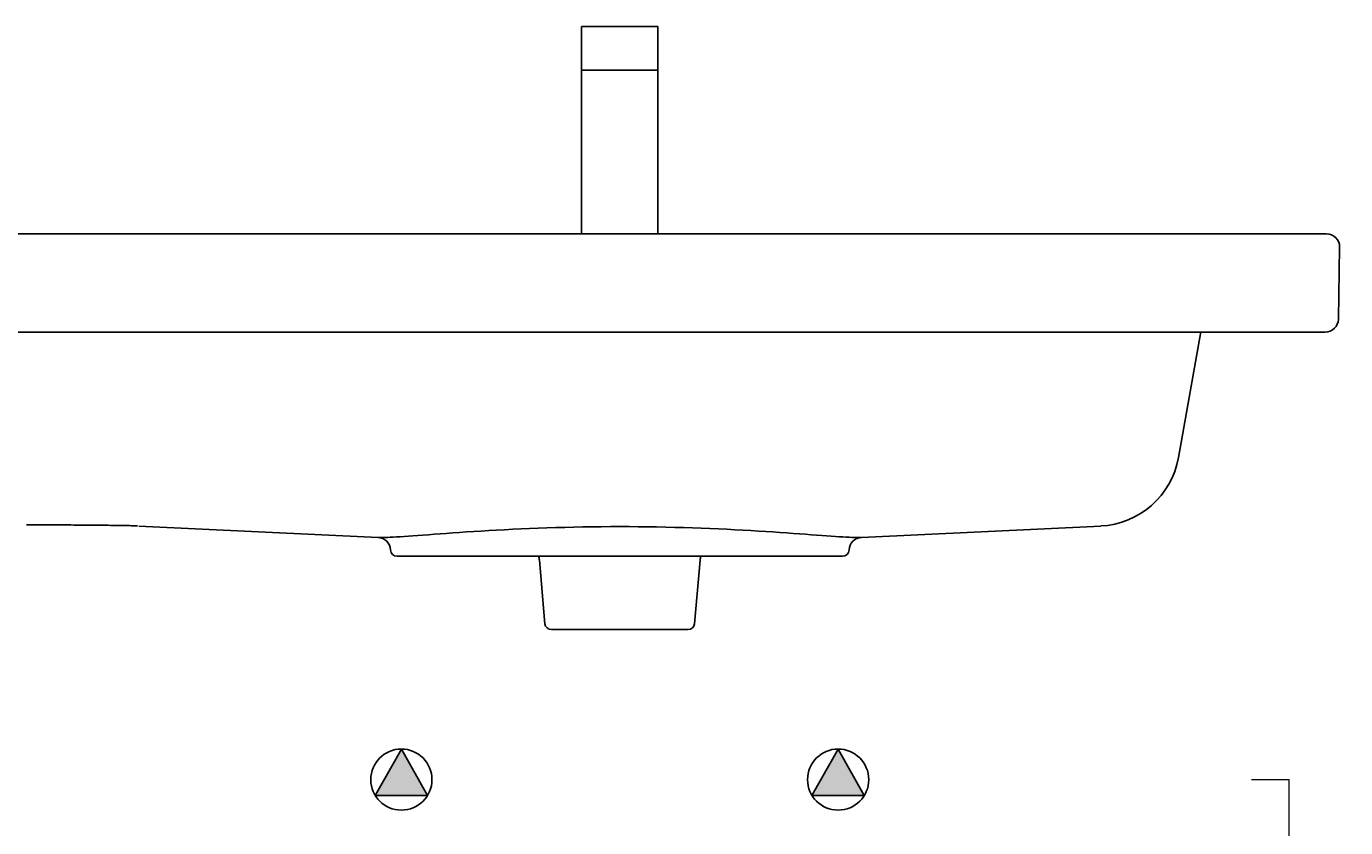
# Model space of a CAD drawing. Extents: x 4918 to 7077, y -4096 to -2027.
# Drawn here: x 5924 to 6528, y -3405 to -3038 of the extents above; entities that cross this region are included whole.
import ezdxf

# ---------------------------------------------------------------- set-up
doc = ezdxf.new("R2010")
doc.units = 0
doc.header["$LTSCALE"] = 2
doc.header["$PDMODE"] = 3
doc.layers.get('0').update_dxf_attribs({"linetype": 'CONTINUOUS'})
doc.layers.get('DEFPOINTS').update_dxf_attribs({"color": 1, "linetype": 'CONTINUOUS'})
doc.layers.add('QUOTE', color=5, linetype='CONTINUOUS', lineweight=20)
doc.layers.add('Retino', color=254, linetype='CONTINUOUS', lineweight=5)
doc.styles.get("Standard").update_dxf_attribs({"font": 'verdana.ttf'})
doc.dimstyles.get("Standard").update_dxf_attribs({"dimtxt": 4, "dimasz": 1.3, "dimexe": 0, "dimexo": 1, "dimgap": 0.5, "dimtad": 2, "dimdec": 0, "dimtxsty": 'Standard', "dimblk": 'NONE', "dimcen": 0, "dimadec": 0, "dimazin": 0, "dimtfac": 1, "dimtdec": 0, "dimtix": 1, "dimtofl": 0, "dimtmove": 2, "dimatfit": 3, "dimldrblk": 'NONE', "dimfxl": 2, "dimlwd": -1, "dimlwe": -1, "dimarcsym": 0})

# ---------------------------------------------------------------- blocks, each defined once
blk = doc.blocks.new('*D24')
at = {"layer": 'DEFPOINTS', "color": 0, "transparency": 16777216}
for p in [(6480.11, -3382.54), (6480.11, -3982.54), (6502.15, -3982.54)]:
    blk.add_point(p, dxfattribs=at)
at = {"layer": 'QUOTE', "color": 0, "transparency": 16777216}
for p, q in [((6485.11, -3382.54), (6502.15, -3382.54)), ((6502.15, -3382.54), (6502.15, -3982.54)), ((6485.11, -3982.54), (6502.15, -3982.54))]:
    blk.add_line(p, q, dxfattribs=at)
at = {"layer": 'QUOTE', "color": 0, "transparency": 16777216, "insert": (6515.06, -3682.54), "char_height": 20, "attachment_point": 5, "rotation": 90}
blk.add_mtext('600', dxfattribs=at)
blk = doc.blocks.new('_None')

msp = doc.modelspace()

# ---------------------------------------------------------------- hatches: boundary and pattern name
at = {"layer": 'Retino'}
h = msp.add_hatch(color=256, dxfattribs=at)
h.paths.add_polyline_path([(6295.8, -3368.54), (6283.82, -3389.79), (6307.78, -3389.79)])
h.paths.add_polyline_path([(6107.78, -3389.79), (6095.8, -3368.54), (6083.82, -3389.79)])

# ---------------------------------------------------------------- linework, layer by layer
for p, q in [((6213.3, -3037.54, 0), (6178.3, -3037.54, 0)), ((6178.3, -3037.54, 0), (6178.3, -3057.54, 0)), ((6213.3, -3037.54, 0), (6213.3, -3057.54, 0)), ((6178.3, -3132.54, 0), (6178.3, -3057.54, 0)), ((6213.3, -3057.54, 0), (6178.3, -3057.54, 0)), ((6213.3, -3132.54, 0), (6213.3, -3057.54, 0)), ((5900.55, -3132.54, 0), (6519.44, -3132.54, 0)), ((6525.44, -3138.65, 0), (6524.86, -3171.65, 0)), ((6518.87, -3177.54, 0), (5900.55, -3177.54, 0)), ((6461.82, -3177.5, 0), (6451.68, -3235.03, 0)), ((6085.11, -3271.62, 0), (5975.53, -3266.39, 0)), ((6306.49, -3271.62, 0), (6416.06, -3266.39, 0)), ((6161.56, -3311.13, 0), (6159.02, -3282.07, 0)), ((6230.04, -3311.13, 0), (6232.58, -3282.07, 0)), ((6164.55, -3313.87, 0), (6227.05, -3313.87, 0)), ((6283.82, -3389.79, 0), (6295.8, -3368.54, 0)), ((6295.8, -3368.54, 0), (6307.78, -3389.79, 0)), ((6307.78, -3389.79, 0), (6283.82, -3389.79, 0))]:
    msp.add_line(p, q)
at = {"linetype": 'Continuous'}
msp.add_line((6093.82, -3280.24, 0), (6297.77, -3280.24, 0), dxfattribs=at)
at = {"elevation": 0}
for points in [[(5924.08, -3265.83), (5925.56, -3265.83), (5927.03, -3265.84), (5928.51, -3265.84), (5929.98, -3265.85), (5931.45, -3265.85), (5932.92, -3265.86), (5934.38, -3265.86), (5935.84, -3265.87), (5937.29, -3265.88), (5938.74, -3265.88), (5940.17, -3265.89), (5941.61, -3265.9), (5943.03, -3265.91), (5944.44, -3265.92), (5945.84, -3265.93), (5947.23, -3265.94), (5948.61, -3265.95), (5949.98, -3265.96), (5951.33, -3265.97), (5952.67, -3265.98), (5953.99, -3266), (5955.29, -3266.01), (5956.57, -3266.02), (5957.84, -3266.03), (5959.08, -3266.05), (5960.3, -3266.06), (5961.49, -3266.07), (5962.65, -3266.09), (5963.79, -3266.1), (5964.88, -3266.12), (5965.95, -3266.13), (5966.97, -3266.15), (5967.96, -3266.16), (5968.9, -3266.18), (5969.78, -3266.2), (5970.62, -3266.22), (5971.4, -3266.23), (5972.11, -3266.25), (5972.77, -3266.27), (5973.35, -3266.29), (5973.86, -3266.31), (5974.28, -3266.33), (5974.62, -3266.34), (5974.85, -3266.35), (5974.94, -3266.36)], [(6195.8, -3266.66), (6191.56, -3266.67), (6187.33, -3266.7), (6183.12, -3266.75), (6178.92, -3266.82), (6174.75, -3266.9), (6170.62, -3267), (6166.52, -3267.11), (6162.47, -3267.24), (6158.47, -3267.38), (6154.52, -3267.54), (6150.64, -3267.71), (6146.82, -3267.89), (6143.07, -3268.08), (6139.41, -3268.28), (6135.83, -3268.48), (6132.34, -3268.69), (6128.94, -3268.91), (6125.64, -3269.13), (6122.44, -3269.35), (6119.35, -3269.57), (6116.38, -3269.78), (6113.52, -3269.99), (6110.78, -3270.2), (6108.17, -3270.39), (6105.68, -3270.57), (6103.32, -3270.75), (6101.1, -3270.9), (6099.01, -3271.05), (6097.07, -3271.18), (6095.27, -3271.29), (6093.61, -3271.39), (6092.1, -3271.47), (6090.73, -3271.54), (6089.52, -3271.59), (6088.46, -3271.63), (6087.56, -3271.65), (6086.81, -3271.67), (6086.21, -3271.67), (6085.78, -3271.67), (6085.5, -3271.66), (6085.38, -3271.66)], [(6195.8, -3266.66), (6200.03, -3266.67), (6204.26, -3266.7), (6208.48, -3266.75), (6212.67, -3266.82), (6216.84, -3266.9), (6220.98, -3267), (6225.07, -3267.11), (6229.13, -3267.24), (6233.13, -3267.38), (6237.08, -3267.54), (6240.96, -3267.71), (6244.78, -3267.89), (6248.52, -3268.08), (6252.19, -3268.28), (6255.77, -3268.48), (6259.26, -3268.69), (6262.66, -3268.91), (6265.96, -3269.13), (6269.15, -3269.35), (6272.24, -3269.57), (6275.22, -3269.78), (6278.08, -3269.99), (6280.81, -3270.2), (6283.43, -3270.39), (6285.92, -3270.57), (6288.27, -3270.75), (6290.5, -3270.9), (6292.58, -3271.05), (6294.53, -3271.18), (6296.33, -3271.29), (6297.99, -3271.39), (6299.5, -3271.47), (6300.86, -3271.54), (6302.07, -3271.59), (6303.13, -3271.63), (6304.04, -3271.65), (6304.79, -3271.67), (6305.38, -3271.67), (6305.82, -3271.67), (6306.1, -3271.66), (6306.22, -3271.66)]]:
    msp.add_lwpolyline(points, dxfattribs=at)
for points in [[(6095.8, -3368.54), (6107.78, -3389.79), (6083.82, -3389.79), (6095.8, -3368.54)], [(6283.82, -3389.79), (6295.8, -3368.54), (6307.78, -3389.79), (6283.82, -3389.79)]]:
    msp.add_lwpolyline(points, close=True, dxfattribs=at)
for centre in [(6095.8, -3382.54, 0), (6295.8, -3382.54, 0)]:
    msp.add_circle(centre, 14)
for centre, radius, start, end in [((6519.44, -3138.54, 0), 6, 359, 90), ((6518.87, -3171.54, 0), 6, 270, 359), ((6414.25, -3228.43, 0), 38, 272.73158, 350), ((6084.82, -3277.61, 0), 6, 2.36377, 87.26842), ((6306.77, -3277.61, 0), 6, 92.73158, 177.63623), ((6093.81, -3277.24, 0), 3, 182.36377, 270), ((6151.05, -3282.77, 0), 8, 5, 18.46029), ((6240.55, -3282.77, 0), 8, 161.53971, 175), ((6297.78, -3277.24, 0), 3, 270, 357.63623), ((6164.55, -3310.87, 0), 3, 185, 270), ((6227.05, -3310.87, 0), 3, 270, 355)]:
    msp.add_arc(centre, radius, start, end)

# ---------------------------------------------------------------- dimensions: what is measured, and where the dimension line sits
at = {"layer": 'QUOTE'}
dim = msp.add_linear_dim(base=(6502.15, -3982.54, 0), p1=(6480.11, -3382.54, 0), p2=(6480.11, -3982.54, 0), angle=90, dimstyle='Standard', dxfattribs=at)
dim.commit()
dim.dimension.update_dxf_attribs({"geometry": '*D24', "text_midpoint": (6515.06, -3682.54, 0)})

doc.saveas('drawing.dxf')
